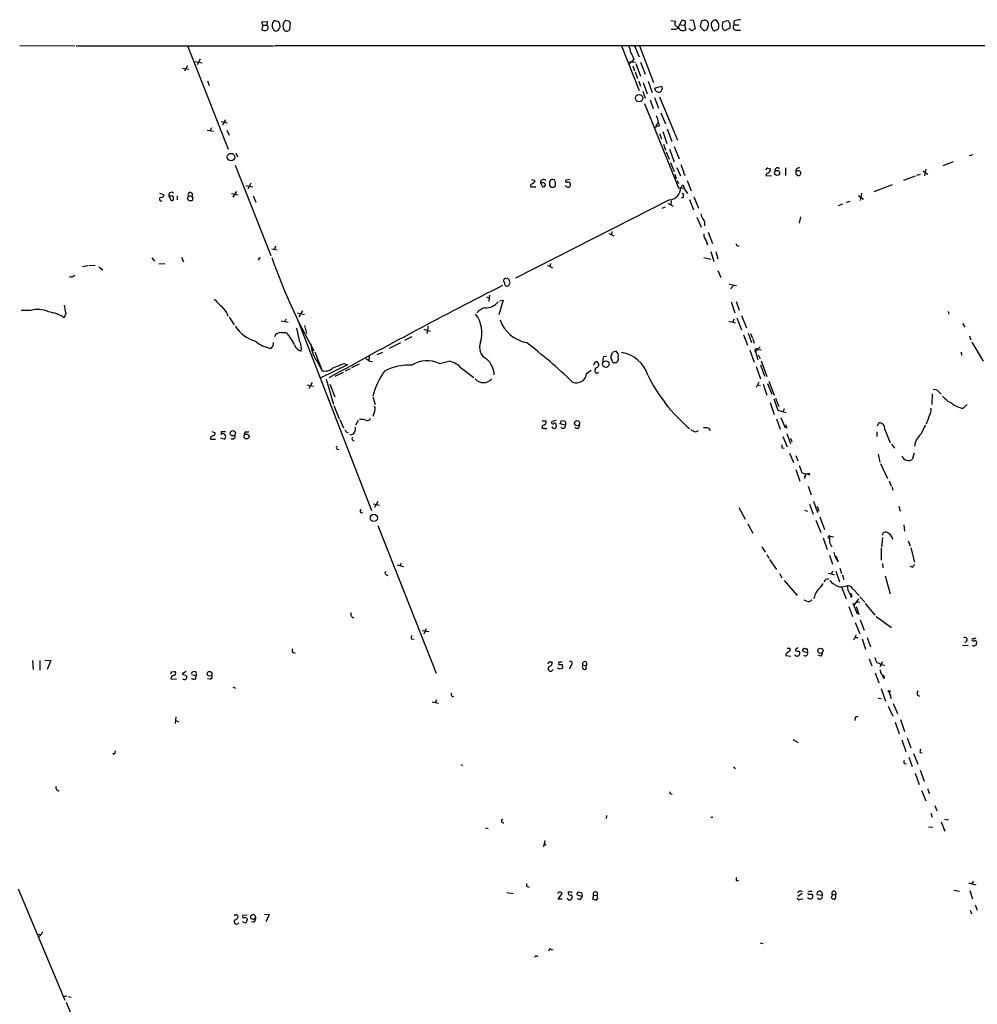
# Model space of a CAD drawing. Extents: x 7 to 1056, y 7 to 908.
# Drawn here: x 337 to 516, y 675 to 859 of the extents above; entities that cross this region are included whole.
import ezdxf

# ---------------------------------------------------------------- set-up
doc = ezdxf.new("R2010")
doc.units = 0
doc.header["$MEASUREMENT"] = 0
doc.layers.add('MAIN', color=5, linetype='CONTINUOUS')

msp = doc.modelspace()

# ---------------------------------------------------------------- linework, layer by layer
at = {"layer": 'MAIN'}
for p, q in [((382.3547, 858.9433), (383.3707, 859.028)), ((382.524, 858.3506), (382.3547, 858.9433)), ((382.524, 858.3506), (382.3547, 857.504)), ((382.524, 858.3506), (383.286, 858.3506)), ((383.3707, 859.028), (383.286, 858.3506)), ((387.35, 859.1126), (386.842, 859.1973)), ((387.604, 857.504), (387.6887, 858.774)), ((458.8087, 859.1973), (459.74, 859.1126)), ((459.5707, 858.4353), (460.1633, 857.8426)), ((460.248, 857.8426), (459.6553, 857.504)), ((460.1633, 857.8426), (460.8407, 859.1973)), ((460.5867, 858.4353), (461.3487, 858.3506)), ((461.3487, 858.3506), (461.6027, 857.504)), ((462.3647, 859.3666), (462.9573, 859.282)), ((462.9573, 859.282), (463.3807, 857.6733)), ((464.4813, 859.028), (464.312, 858.0966)), ((464.312, 858.0966), (464.9893, 857.3346)), ((465.582, 857.5886), (465.836, 858.3506)), ((466.344, 858.266), (466.598, 857.504)), ((467.7833, 858.6046), (467.36, 859.282)), ((468.5453, 858.9433), (469.4767, 859.1973)), ((469.8153, 857.758), (468.9687, 857.3346)), ((469.8153, 858.6893), (469.8153, 857.758)), ((470.5773, 859.1126), (470.5773, 858.4353)), ((470.5773, 858.4353), (471.5087, 858.4353)), ((459.6553, 857.504), (458.8933, 857.504)), ((462.3647, 857.6733), (462.1953, 857.6733)), ((467.106, 857.3346), (467.6987, 857.6733)), ((470.916, 857.4193), (471.8473, 857.4193)), ((337.1427, 854.5406), (347.3873, 854.456)), ((347.6413, 854.456), (384.556, 854.456)), ((368.554, 854.3713), (376.0893, 835.152)), ((663.7867, 854.456), (384.7253, 854.456)), ((449.58, 854.456), (452.882, 846.1586)), ((452.0353, 854.456), (452.882, 852.424)), ((452.9667, 854.456), (455.5913, 847.598)), ((368.4693, 850.7306), (367.8767, 849.7146)), ((369.9087, 851.5773), (371.1787, 851.3233)), ((370.84, 852.0006), (370.2473, 850.9)), ((450.7653, 851.5773), (452.2047, 851.408)), ((451.5273, 851.5773), (451.0193, 851.0693)), ((451.866, 852.0006), (451.5273, 851.5773)), ((451.6967, 850.7306), (452.0353, 849.7993)), ((452.2893, 851.154), (453.136, 848.7833)), ((453.136, 851.408), (453.9827, 849.2066)), ((367.538, 850.3073), (368.7233, 850.138)), ((452.12, 849.63), (452.5433, 848.36)), ((372.1947, 847.9366), (372.5333, 847.09)), ((452.7973, 847.852), (453.136, 846.9206)), ((453.644, 847.598), (454.406, 845.4813)), ((454.5753, 847.852), (455.3373, 845.7353)), ((455.7607, 846.582), (457.0307, 846.9206)), ((453.5593, 845.9893), (453.9827, 844.7193)), ((456.692, 844.9733), (460.0787, 836.8453)), ((453.898, 843.7033), (460.248, 827.9553)), ((454.914, 844.3806), (455.5067, 842.772)), ((455.7607, 844.804), (456.5227, 842.8566)), ((456.946, 841.9253), (457.7927, 839.8933)), ((374.7347, 840.3166), (375.92, 840.0626)), ((375.5813, 840.6553), (374.9887, 839.724)), ((456.184, 839.6393), (455.8453, 839.1313)), ((456.5227, 840.1473), (456.0147, 839.6393)), ((372.11, 838.708), (373.2953, 838.5386)), ((372.9567, 839.1313), (372.7027, 838.6233)), ((375.8353, 838.708), (376.2587, 837.7766)), ((456.692, 838.1153), (457.0307, 837.0993)), ((457.2847, 838.454), (458.0467, 836.2526)), ((458.1313, 838.962), (458.978, 836.5913)), ((457.454, 836.0833), (457.7927, 834.9826)), ((459.4013, 835.66), (460.3327, 833.374)), ((377.5287, 834.4746), (377.7827, 833.7126)), ((457.962, 834.644), (458.47, 833.2893)), ((458.5547, 835.152), (459.4013, 832.7813)), ((514.604, 833.9666), (515.2813, 834.136)), ((377.3593, 832.1886), (384.048, 815.2553)), ((458.724, 832.6966), (459.4013, 831.0033)), ((509.6933, 832.104), (511.6407, 832.866)), ((459.5707, 830.4953), (459.8247, 829.6486)), ((459.9093, 831.7653), (460.5867, 830.1566)), ((476.758, 830.6646), (476.5887, 830.2413)), ((476.5887, 830.2413), (477.6047, 830.1566)), ((476.9273, 831.596), (477.4353, 831.5113)), ((480.2293, 831.6806), (480.2293, 830.2413)), ((482.5153, 831.088), (482.1767, 831.088)), ((482.1767, 830.58), (482.5153, 830.2413)), ((502.3273, 829.3946), (504.5287, 830.1566)), ((504.7827, 830.326), (505.46, 830.4953)), ((505.8833, 831.088), (506.8147, 830.4953)), ((506.476, 831.4266), (506.222, 830.1566)), ((379.3913, 828.3786), (380.6613, 828.1246)), ((380.3227, 828.802), (379.73, 827.7013)), ((432.562, 828.4633), (432.562, 828.1246)), ((432.7313, 829.4793), (433.4087, 829.31)), ((434.4247, 828.8866), (434.848, 828.1246)), ((435.102, 828.8866), (434.4247, 828.8866)), ((436.88, 828.04), (437.2187, 828.3786)), ((439.2507, 828.2093), (439.0813, 828.294)), ((440.0127, 829.4793), (439.166, 829.3946)), ((459.994, 829.31), (460.248, 828.7173)), ((461.8567, 829.31), (462.6187, 827.3626)), ((496.824, 827.278), (500.2107, 828.548)), ((363.22, 826.9393), (364.0667, 826.6853)), ((376.682, 826.8546), (377.952, 826.6006)), ((377.6133, 827.278), (376.936, 826.1773)), ((432.562, 828.1246), (433.578, 828.1246)), ((460.6713, 827.9553), (461.264, 827.8706)), ((461.264, 828.1246), (461.264, 827.8706)), ((461.264, 827.8706), (461.9413, 826.8546)), ((493.8607, 826.516), (494.792, 825.8386)), ((494.4533, 826.9393), (494.1993, 825.5846)), ((364.998, 826.3466), (365.4213, 825.5846)), ((365.3367, 826.3466), (364.998, 826.3466)), ((366.522, 826.4313), (366.522, 825.6693)), ((380.746, 826.4313), (381.254, 825.246)), ((458.5547, 825.6693), (429.768, 811.022)), ((458.216, 825.0766), (459.232, 824.484)), ((458.8933, 825.5), (458.8087, 824.8226)), ((461.1793, 826.1773), (460.756, 826.008)), ((462.28, 825.754), (463.042, 823.8066)), ((463.1267, 826.262), (463.9733, 824.1453)), ((490.8973, 824.9073), (490.0507, 824.5686)), ((491.6593, 825.246), (492.3367, 825.4153)), ((457.2, 824.1453), (457.7927, 824.3993)), ((463.6347, 822.452), (464.4813, 820.5893)), ((483.0233, 822.5366), (482.7693, 821.3513)), ((447.2093, 819.404), (448.1407, 818.9806)), ((447.802, 819.7426), (447.7173, 819.15)), ((465.7513, 819.658), (466.598, 817.5413)), ((465.4127, 818.0493), (465.6667, 817.2873)), ((384.2173, 816.5253), (385.2333, 816.356)), ((384.8947, 817.0333), (384.7253, 816.4406)), ((466.2593, 816.0173), (466.852, 814.1546)), ((467.1907, 816.0173), (467.614, 814.6626)), ((471.3393, 817.118), (471.5933, 817.0333)), ((361.7807, 814.832), (362.2887, 814.2393)), ((364.236, 813.7313), (363.1353, 813.6466)), ((367.3687, 815.0013), (367.7073, 814.07)), ((381.8467, 814.832), (382.1007, 814.832)), ((436.2873, 813.816), (436.2027, 813.2233)), ((464.9893, 814.9166), (466.2593, 814.578)), ((348.8267, 813.2233), (349.8427, 813.3926)), ((350.012, 813.3926), (351.1973, 813.4773)), ((351.8747, 813.1386), (352.6367, 812.6306)), ((435.7793, 813.4773), (436.7107, 812.9693)), ((467.614, 812.4613), (468.122, 811.1913)), ((427.736, 810.26), (427.736, 810.006)), ((428.5827, 809.8366), (428.752, 810.26)), ((469.7307, 809.9213), (471.0853, 809.6673)), ((470.5773, 809.752), (469.9847, 809.0746)), ((424.3493, 807.5506), (424.8573, 807.2966)), ((424.942, 807.8893), (424.7727, 806.704)), ((427.482, 806.958), (426.6353, 804.164)), ((426.8047, 806.7886), (427.482, 806.958)), ((470.0693, 806.6193), (470.7467, 804.5873)), ((471.0007, 806.704), (471.5933, 805.0953)), ((339.1747, 805.0106), (337.3967, 805.0106)), ((345.694, 804.5026), (345.44, 803.656)), ((389.0433, 804.5873), (390.3133, 804.2486)), ((389.9747, 804.926), (389.2973, 803.8253)), ((510.6247, 804.8413), (510.794, 804.3333)), ((376.2587, 803.7406), (377.19, 802.3013)), ((385.9953, 803.0633), (387.2653, 802.8093)), ((386.842, 803.402), (386.588, 802.894)), ((389.128, 802.9786), (402.844, 767.588)), ((469.646, 802.9786), (470.916, 802.7246)), ((470.662, 803.402), (470.3233, 802.8093)), ((471.17, 803.656), (472.0167, 801.37)), ((472.0167, 804.0793), (472.948, 801.7933)), ((513.334, 802.5553), (513.7573, 801.878)), ((385.9953, 800.862), (386.9267, 800.862)), ((389.4667, 799.1686), (388.874, 801.7086)), ((390.3133, 802.2166), (390.7367, 800.6926)), ((412.6653, 801.5393), (413.8507, 801.116)), ((413.4273, 802.0473), (413.1733, 800.6926)), ((473.2867, 800.7773), (473.8793, 798.9993)), ((473.71, 800.6926), (474.0487, 799.846)), ((406.2307, 797.9833), (408.3473, 798.9993)), ((410.3793, 800.1), (409.0247, 799.4226)), ((472.3553, 800.4386), (473.1173, 798.4913)), ((474.1333, 799.6766), (474.3873, 798.9146)), ((514.604, 800.2693), (514.858, 799.5073)), ((517.2287, 795.528), (515.112, 799.084)), ((392.2607, 797.306), (393.6153, 793.75)), ((403.9447, 796.798), (404.9607, 797.2213)), ((473.5407, 797.56), (474.3873, 795.3586)), ((474.6413, 797.306), (475.488, 798.2373)), ((474.6413, 797.306), (475.0647, 795.8666)), ((475.0647, 797.7293), (475.742, 797.6446)), ((512.9953, 797.306), (513.1647, 796.6286)), ((392.7687, 795.3586), (393.6153, 793.75)), ((402.4207, 796.3746), (402.336, 795.6973)), ((402.5053, 795.528), (403.0133, 795.4433)), ((415.544, 795.1046), (417.322, 795.528)), ((444.754, 795.4433), (444.9233, 795.4433)), ((446.278, 796.3746), (446.786, 796.4593)), ((448.564, 795.1893), (448.1407, 795.1893)), ((475.1493, 796.7133), (475.488, 795.9513)), ((475.6573, 795.6126), (476.758, 792.6493)), ((398.3567, 794.8506), (393.3613, 792.3953)), ((396.0707, 792.734), (397.5947, 793.496)), ((397.6793, 795.1046), (398.3567, 794.8506)), ((398.018, 793.75), (398.9493, 794.1733)), ((399.2033, 794.3426), (400.6427, 795.02)), ((419.4387, 794.4273), (421.9787, 792.48)), ((443.0607, 793.242), (443.9073, 793.8346)), ((444.9233, 793.242), (445.262, 793.496)), ((474.726, 794.512), (475.5727, 792.226)), ((475.5727, 794.8506), (476.3347, 792.734)), ((391.7527, 791.5486), (391.16, 790.448)), ((394.3773, 792.1413), (395.732, 787.4846)), ((475.234, 791.6333), (474.726, 790.6173)), ((477.0967, 791.8026), (478.1127, 789.178)), ((390.8213, 791.1253), (392.0067, 790.8713)), ((395.0547, 791.21), (395.986, 788.8393)), ((474.98, 791.1253), (475.5727, 790.956)), ((476.0807, 791.21), (476.758, 789.178)), ((476.8427, 791.3793), (477.6893, 789.3473)), ((508.8467, 789.8553), (509.3547, 789.3473)), ((403.098, 788.8393), (403.5213, 787.4)), ((477.3507, 787.8233), (478.1127, 785.5373)), ((478.028, 788.5006), (478.79, 786.384)), ((478.3667, 788.5853), (478.9593, 787.0613)), ((507.6613, 789.432), (507.5767, 787.4)), ((395.8167, 787.2306), (396.8327, 784.7753)), ((478.79, 786.384), (480.314, 785.9606)), ((479.9753, 786.638), (479.7213, 786.0453)), ((513.4187, 786.7226), (514.1807, 787.4)), ((396.9173, 784.606), (397.5947, 783.082)), ((400.3887, 784.4366), (399.8807, 783.59)), ((403.352, 785.876), (403.098, 785.1986)), ((434.7633, 784.352), (435.5253, 784.352)), ((437.388, 784.4366), (436.626, 784.2673)), ((438.3193, 784.352), (438.912, 784.4366)), ((478.536, 784.7753), (479.2133, 782.828)), ((479.3827, 785.0293), (480.1447, 783.082)), ((373.0413, 782.4046), (373.634, 782.1506)), ((374.8193, 782.4046), (375.5813, 782.4046)), ((379.3913, 782.32), (379.8993, 782.32)), ((434.848, 783.5053), (434.6787, 783.082)), ((437.388, 783.5053), (437.388, 783.1666)), ((439.0813, 783.59), (438.15, 783.844)), ((463.4653, 782.32), (463.9733, 782.574)), ((465.836, 782.9973), (466.1747, 782.574)), ((480.2293, 783.6746), (480.4833, 782.9973)), ((497.332, 782.32), (497.332, 781.4733)), ((497.4167, 783.4206), (497.6707, 784.0133)), ((498.7713, 782.7433), (499.7873, 780.288)), ((372.7873, 781.304), (372.7873, 780.9653)), ((372.7873, 780.9653), (373.7187, 780.9653)), ((374.65, 781.2193), (375.412, 780.9653)), ((398.1873, 782.2353), (398.526, 782.1506)), ((399.4573, 781.8966), (398.78, 781.7273)), ((479.7213, 781.4733), (480.568, 779.526)), ((480.4833, 781.9813), (481.1607, 780.1186)), ((481.1607, 781.1346), (481.4147, 780.4573)), ((396.4093, 779.1026), (396.8327, 779.018)), ((479.552, 779.3566), (479.9753, 779.272)), ((500.0413, 780.034), (500.634, 779.272)), ((480.9913, 778.3406), (481.7533, 776.5626)), ((482.1767, 777.9173), (482.5153, 776.9013)), ((497.586, 778.1713), (497.84, 776.6473)), ((504.2747, 778.3406), (503.936, 777.1553)), ((482.1767, 775.2926), (482.9387, 773.0913)), ((498.0093, 776.3933), (499.2793, 773.5993)), ((483.2773, 774.7), (483.87, 774.446)), ((483.7853, 774.0226), (483.7853, 773.5993)), ((483.87, 774.446), (484.8013, 774.6153)), ((484.2933, 774.446), (484.8013, 774.2766)), ((499.618, 773.176), (499.9567, 772.2446)), ((484.4627, 772.16), (485.0553, 770.5513)), ((500.126, 772.0753), (500.2953, 771.398)), ((403.1827, 768.858), (404.368, 768.604)), ((404.0293, 769.2813), (403.4367, 768.1806)), ((471.5087, 768.1806), (472.694, 765.9793)), ((483.7853, 767.6726), (484.378, 767.5033)), ((484.7167, 768.7733), (485.394, 766.9106)), ((485.4787, 769.366), (486.2407, 767.2493)), ((486.156, 768.4346), (486.4947, 767.5033)), ((501.396, 768.4346), (501.65, 767.5033)), ((400.8967, 767.2493), (401.2353, 767.1646)), ((485.902, 765.81), (486.8333, 763.524)), ((486.664, 766.4026), (487.5107, 764.032)), ((404.0293, 764.794), (414.9513, 737.1926)), ((473.202, 765.1326), (474.1333, 763.3546)), ((502.3273, 764.9633), (502.4967, 763.778)), ((487.2567, 762.508), (488.0187, 760.3066)), ((488.5267, 762.8466), (489.2887, 762.6773)), ((498.348, 762.5926), (498.1787, 760.73)), ((498.4327, 763.016), (498.5173, 763.524)), ((475.8267, 760.8146), (476.4193, 759.7986)), ((498.094, 760.5606), (498.094, 758.3593)), ((503.174, 761.9153), (503.5127, 760.984)), ((503.682, 760.6453), (504.3593, 757.936)), ((476.758, 759.3753), (477.0967, 758.698)), ((477.266, 758.444), (478.536, 756.5813)), ((488.442, 759.2906), (489.0347, 757.5973)), ((490.0507, 758.0206), (489.7967, 759.0366)), ((407.67, 757.428), (408.8553, 757.174)), ((408.432, 757.7666), (408.178, 757.2586)), ((490.3893, 756.8353), (490.728, 755.8193)), ((498.348, 757.682), (498.4327, 756.92)), ((503.936, 757.0046), (503.5127, 757.174)), ((405.5533, 755.65), (405.892, 755.4806)), ((479.1287, 755.8193), (479.552, 755.0573)), ((488.188, 755.904), (489.3733, 755.65)), ((489.0347, 756.2426), (488.7807, 755.7346)), ((489.6273, 756.2426), (490.3047, 754.2953)), ((490.8973, 755.5653), (491.1513, 754.7186)), ((498.856, 755.396), (499.7873, 752.0093)), ((479.9753, 754.5493), (482.4307, 751.7553)), ((490.728, 753.364), (491.744, 753.5333)), ((490.728, 753.364), (491.5747, 751.078)), ((492.8447, 752.9406), (494.03, 751.7553)), ((485.648, 751.5013), (485.4787, 751.078)), ((492.252, 752.094), (492.506, 751.332)), ((493.8607, 751.078), (493.0987, 749.9773)), ((494.1147, 751.5013), (495.046, 750.4853)), ((484.2087, 750.6546), (483.7007, 750.824)), ((492.0827, 749.6386), (492.76, 747.776)), ((492.8447, 750.316), (493.6067, 748.284)), ((493.4373, 749.6386), (493.9453, 748.1993)), ((493.522, 750.57), (494.1147, 750.4853)), ((495.1307, 750.2313), (496.9087, 748.03)), ((497.1627, 747.776), (500.0413, 745.744)), ((413.0887, 745.49), (412.6653, 744.474)), ((493.268, 746.6753), (494.1147, 744.5586)), ((494.1993, 747.1833), (494.9613, 745.236)), ((410.2947, 743.6273), (410.8027, 743.5426)), ((412.3267, 745.1513), (413.5967, 744.982)), ((493.4373, 744.3893), (492.9293, 743.3733)), ((493.1833, 743.8813), (493.776, 743.8813)), ((494.538, 743.6273), (495.2153, 741.68)), ((495.4693, 743.8813), (496.1467, 742.1033)), ((481.076, 741.8493), (481.076, 741.3413)), ((513.334, 742.442), (514.35, 742.3573)), ((388.2813, 741.0873), (388.62, 740.918)), ((480.314, 740.7486), (480.314, 740.4946)), ((480.314, 740.4946), (481.2453, 740.41)), ((484.378, 741.0026), (483.4467, 741.2566)), ((483.9547, 741.7646), (484.2933, 741.7646)), ((484.2933, 741.7646), (484.378, 741.0026)), ((486.8333, 740.41), (486.3253, 740.5793)), ((339.5133, 739.5633), (339.598, 737.87)), ((340.868, 739.5633), (340.868, 737.7853)), ((341.7993, 739.648), (342.9, 739.5633)), ((342.9, 739.5633), (342.2227, 737.87)), ((436.0333, 739.3093), (436.626, 739.3093)), ((438.0653, 737.9546), (437.642, 738.124)), ((437.896, 739.3093), (437.8113, 738.8013)), ((438.4887, 738.8013), (438.5733, 738.124)), ((440.0973, 738.632), (439.8433, 737.9546)), ((442.3833, 738.7166), (442.976, 738.632)), ((442.976, 737.9546), (442.976, 738.632)), ((495.8927, 739.902), (496.4007, 738.5473)), ((498.348, 739.3093), (497.84, 738.378)), ((365.506, 737.4466), (366.014, 737.5313)), ((368.2153, 737.5313), (367.4533, 737.108)), ((367.4533, 737.108), (368.3, 736.6846)), ((369.2313, 736.9386), (370.078, 736.6846)), ((369.9933, 737.4466), (370.078, 736.6846)), ((369.9933, 736.1766), (370.078, 736.6846)), ((496.9933, 737.2773), (497.6707, 735.4146)), ((497.84, 737.87), (498.094, 737.108)), ((365.3367, 736.1766), (366.4373, 736.092)), ((372.7027, 736.092), (372.1947, 736.1766)), ((376.936, 734.6526), (377.444, 734.3986)), ((498.094, 734.314), (498.9407, 731.9433)), ((499.618, 733.6366), (499.9567, 732.4513)), ((499.618, 733.6366), (499.872, 733.044)), ((504.8673, 733.1286), (505.2907, 732.8746)), ((414.1893, 731.8586), (415.3747, 731.6046)), ((415.036, 732.1973), (414.782, 731.6893)), ((497.586, 732.536), (498.094, 732.4513)), ((499.4487, 731.012), (500.2953, 729.1493)), ((500.38, 731.52), (501.142, 729.6573)), ((366.268, 729.0646), (366.1833, 727.7946)), ((366.268, 728.3873), (366.8607, 728.1333)), ((493.268, 728.8953), (493.1833, 728.3873)), ((500.7187, 728.0486), (501.4807, 725.8473)), ((501.7347, 728.5566), (502.4967, 726.2706)), ((481.584, 724.8313), (482.6, 724.2386)), ((501.9887, 724.7466), (502.7507, 722.5453)), ((503.0047, 725.0853), (503.682, 723.2226)), ((354.9227, 722.376), (355.0073, 722.7146)), ((504.19, 722.2066), (504.952, 720.1746)), ((505.3753, 722.376), (505.7987, 722.2913)), ((419.5233, 720.09), (419.9467, 720.0053)), ((502.4967, 720.344), (502.8353, 720.2593)), ((503.2587, 721.5293), (503.936, 719.7513)), ((470.4927, 719.6666), (470.8313, 719.328)), ((504.444, 718.4813), (505.206, 716.3646)), ((505.3753, 719.074), (506.1373, 717.042)), ((458.8087, 714.6713), (459.0627, 714.5866)), ((505.6293, 715.264), (506.476, 713.3166)), ((506.984, 714.9253), (507.238, 714.756)), ((508.1693, 712.47), (508.508, 711.454)), ((446.786, 710.6073), (446.7013, 710.0146)), ((507.4073, 711.0306), (507.6613, 710.2686)), ((466.2593, 710.2686), (466.6827, 710.2686)), ((509.3547, 709.422), (510.032, 707.644)), ((510.4553, 709.7606), (510.7093, 709.93)), ((424.18, 708.3213), (424.688, 708.152)), ((506.984, 708.4906), (507.746, 708.406)), ((435.2713, 705.9506), (435.0173, 704.7653)), ((435.102, 705.358), (435.5253, 705.104)), ((471.0007, 698.4153), (471.424, 698.4153)), ((514.4347, 697.992), (515.7893, 697.6533)), ((515.366, 698.3306), (515.0273, 697.8226)), ((336.804, 696.8913), (345.5247, 676.0633)), ((428.1593, 696.214), (429.3447, 696.0446)), ((431.9693, 697.3146), (432.308, 697.23)), ((437.7267, 694.944), (438.4887, 696.0446)), ((483.362, 696.0446), (482.5153, 695.452)), ((484.5473, 696.468), (485.2247, 696.468)), ((485.2247, 695.8753), (485.3093, 695.7906)), ((487.0873, 695.6213), (486.156, 695.7906)), ((487.0027, 696.214), (487.0873, 695.6213)), ((489.6273, 695.7906), (489.2887, 695.7906)), ((511.7253, 696.6373), (512.7413, 696.468)), ((514.6887, 696.5526), (515.1967, 695.0286)), ((438.4887, 694.944), (437.7267, 694.944)), ((439.5893, 694.8593), (439.5047, 695.1133)), ((442.214, 695.452), (441.2827, 695.706)), ((441.7907, 694.8593), (441.3673, 695.0286)), ((444.3307, 695.706), (444.1613, 695.0286)), ((444.3307, 695.706), (445.008, 695.6213)), ((444.9233, 694.7746), (445.1773, 695.1133)), ((445.1773, 695.1133), (445.008, 695.6213)), ((483.0233, 694.944), (483.4467, 695.0286)), ((488.95, 695.6213), (488.7807, 695.2826)), ((515.7047, 693.928), (516.0433, 692.912)), ((382.8627, 692.15), (383.7093, 692.0653)), ((514.7733, 692.912), (515.0273, 692.2346)), ((377.8673, 691.8113), (377.952, 691.7266)), ((379.6453, 691.9806), (378.7987, 691.896)), ((380.6613, 691.2186), (380.3227, 691.3033)), ((380.8307, 690.626), (380.4073, 690.7106)), ((381.1693, 691.3033), (380.9153, 691.3033)), ((381.1693, 691.642), (381.1693, 691.3033)), ((383.7093, 692.0653), (383.1167, 690.7106)), ((340.5293, 688.4246), (341.122, 688.34)), ((341.376, 688.848), (341.122, 688.34)), ((341.122, 688.34), (340.6987, 687.9166)), ((475.488, 686.816), (476.0807, 686.6466)), ((436.4567, 685.546), (436.7953, 685.4613)), ((345.2707, 676.8253), (345.8633, 676.8253)), ((345.7787, 675.7246), (350.0967, 665.226)), ((346.202, 676.7406), (346.71, 676.656))]:
    msp.add_line(p, q, dxfattribs=at)
for centre, radius in [((452.9042, 844.7067), 0.6888), ((376.5967, 833.6836), 0.698), ((478.6683, 830.7146), 0.4768), ((446.6775, 794.9923), 0.6147), ((441.2857, 783.9327), 0.478), ((376.9401, 782.0419), 0.4972), ((379.5124, 781.4474), 0.4626), ((403.2885, 766.2372), 0.6664), ((486.7727, 741.3955), 0.4872), ((372.5882, 737.0985), 0.4408), ((499.6179, 733.806), 0.1693)]:
    msp.add_circle(centre, radius, dxfattribs=at)
for centre, radius, start, end in [((383.0179, 857.885), 0.5374, 299.928712, 60.065968), ((385.1877, 858.3734), 0.9063, 114.628114, 192.237377), ((384.8737, 858.0755), 0.5814, 169.515342, 236.875738), ((427.4692, 1028.4198), 174.5167, 255.85114, 256.080347), ((384.1628, 858.145), 1.5919, 7.421011, 33.690068), ((385.1488, 858.1389), 0.6292, 312.268789, 19.661787), ((387.8446, 858.2238), 1.5394, 168.906134, 215.284132), ((387.1441, 858.4415), 0.8139, 111.787031, 174.465227), ((302.8819, 774.2808), 119.7134, 44.893869, 45.123086), ((460.1632, 858.647), 0.6292, 132.268789, 199.661787), ((461.0705, 858.254), 0.9196, 206.57341, 305.359512), ((461.0524, 858.6048), 0.6292, 42.268789, 109.661787), ((460.9253, 858.8163), 0.6294, 312.276138, 19.655661), ((465.3282, 857.7574), 1.527, 93.187323, 123.684864), ((465.074, 858.52), 0.7806, 347.466416, 77.473581), ((467.1766, 858.4494), 0.8526, 77.577617, 192.422383), ((465.4121, 858.3505), 2.3848, 343.502805, 6.116527), ((469.6644, 858.3037), 1.289, 150.250708, 200.960281), ((469.0535, 857.9273), 0.5987, 188.131456, 261.857718), ((596.6459, 943.5931), 152.6259, 213.570228, 213.799412), ((471.0584, 858.0312), 0.6283, 139.971417, 256.899431), ((472.0303, 855.1496), 4.221, 92.484836, 110.135029), ((382.8901, 858.2282), 0.9006, 233.524537, 296.078517), ((384.8523, 857.5463), 0.2993, 171.875312, 278.143638), ((384.9614, 857.8968), 0.6502, 264.112295, 339.895686), ((386.983, 858.0968), 0.8585, 242.605152, 316.330903), ((462.805, 857.7834), 0.4539, 194.039305, 278.578205), ((547.8093, 730.4925), 152.6537, 123.578078, 123.807241), ((464.93, 858.2915), 0.9587, 273.546139, 312.848561), ((466.9367, 857.6733), 0.3787, 206.558284, 296.558284), ((447.2058, 852.5076), 4.2073, 9.279185, 27.587668), ((747.9618, 979.5931), 322.4168, 203.082814, 203.311997), ((584.1227, 888.9941), 133.8752, 198.317001, 198.54617), ((456.5213, 846.5849), 0.7605, 180.218455, 296.554944), ((456.099, 846.7798), 1.1606, 311.055895, 341.555685), ((452.3762, 839.4705), 4.2014, 9.270185, 27.604959), ((456.4239, 839.7381), 0.2594, 202.383739, 67.616261), ((778.4078, 958.6312), 341.9398, 201.686796, 201.915992), ((461.6661, 830.8234), 0.519, 159.717891, 253.41919), ((476.885, 831.2997), 0.2993, 81.875312, 188.143638), ((476.6452, 831.4491), 0.7925, 278.182242, 4.501282), ((478.7201, 831.2205), 0.4577, 26.766619, 196.827541), ((482.6932, 831.1388), 0.519, 61.765797, 185.61722), ((609.1766, 830.834), 127.0002, 179.885409, 180.114592), ((482.6605, 830.6646), 0.4475, 251.067051, 108.928796), ((517.4832, 701.6443), 152.6259, 123.578058, 123.807262), ((432.9599, 829.2423), 0.4539, 284.039305, 8.578205), ((435.0174, 828.895), 0.5928, 44.432734, 180.811966), ((434.975, 828.5056), 0.3891, 251.555738, 71.560396), ((437.3455, 828.7596), 1.2341, 149.033059, 210.966941), ((436.6525, 828.7704), 0.7232, 48.256585, 120.330575), ((434.8446, 828.6323), 2.3876, 353.900432, 16.489619), ((439.3635, 829.2252), 0.2602, 139.379598, 282.545532), ((439.601, 828.5451), 0.4853, 223.789294, 31.964083), ((439.5894, 828.4423), 0.5555, 40.356285, 107.756461), ((461.0523, 828.1669), 0.2158, 348.700477, 168.66924), ((363.5738, 826.637), 0.4953, 248.132005, 5.59663), ((365.4686, 826.5755), 0.5233, 44.04761, 205.938304), ((368.9773, 826.6853), 0.4234, 306.867191, 233.132809), ((436.7105, 828.9712), 0.9465, 243.440363, 280.316217), ((458.3518, 827.98), 2.3196, 275.018208, 359.389889), ((460.4597, 828.2799), 0.3875, 236.88812, 349.502061), ((460.0364, 826.3891), 1.1623, 349.501163, 33.109008), ((363.5868, 825.8527), 0.38, 121.318052, 291.818213), ((365.5484, 826.1138), 0.3146, 340.349851, 132.282263), ((365.5201, 825.9092), 0.3393, 253.071082, 16.928918), ((368.8503, 825.9826), 0.3855, 70.766064, 188.846709), ((368.9098, 826.0336), 0.4541, 194.057665, 278.549485), ((369.0496, 825.8946), 0.4578, 342.115156, 99.087805), ((369.1043, 826.0502), 0.4826, 254.742799, 322.137512), ((466.7023, 823.5307), 2.3563, 191.905565, 216.980293), ((463.6431, 821.1193), 1.5405, 349.679186, 40.184159), ((466.4287, 819.0936), 1.457, 171.088501, 225.786958), ((471.2969, 817.4142), 0.2992, 171.85365, 278.14635), ((381.3807, 814.705), 0.483, 322.140624, 15.244715), ((487.1444, 850.8857), 109.031, 199.262575, 209.331661), ((346.7311, 812.0803), 0.8046, 243.438133, 324.636976), ((427.9054, 810.5987), 0.3786, 63.434949, 243.428183), ((428.1782, 810.0154), 0.4423, 181.217773, 336.153268), ((428.244, 810.5984), 0.3788, 26.598874, 116.54476), ((301.6749, 768.1915), 133.8594, 18.316973, 18.54617), ((882.5077, -84.0172), 1002.9329, 116.9918559, 119.0908882), ((818.8783, 1250.7628), 628.6539, 224.8854085, 225.1145787), ((424.1487, 808.6812), 3.1656, 267.501485, 319.35689), ((340.4852, 800.4575), 4.738, 65.144706, 106.057188), ((341.3291, 797.1272), 7.7152, 57.803172, 81.445807), ((726.5667, 868.7645), 386.2559, 189.347723, 189.576906), ((372.525, 802.7821), 3.7385, 17.559643, 43.368808), ((425.1531, 802.175), 3.5334, 108.863639, 136.943875), ((417.6021, 800.7894), 5.8985, 343.194505, 36.928179), ((433.175, 805.5593), 6.7025, 200.312419, 258.161972), ((383.2165, 806.0397), 7.0884, 214.279227, 253.213425), ((385.8048, 799.7401), 1.1379, 80.363024, 161.561867), ((381.8692, 795.8393), 7.1278, 22.578375, 44.802198), ((385.6067, 804.8465), 7.1396, 231.573055, 256.692299), ((383.5172, 798.8487), 1.0496, 295.151442, 8.248983), ((386.6288, 797.856), 3.1267, 351.439968, 24.821726), ((425.4857, 798.1102), 2.4398, 156.475778, 242.238616), ((371.7452, 719.8447), 99.3581, 46.263261, 52.812315), ((390.2364, 799.2161), 1.897, 199.720668, 254.225123), ((398.0594, 799.2741), 6.582, 184.608144, 216.504114), ((446.9297, 797.196), 0.9588, 317.155503, 356.448267), ((448.7693, 795.8131), 1.5908, 97.414948, 123.698059), ((447.8794, 796.4956), 1.1268, 349.486857, 52.58704), ((448.7573, 791.2174), 5.9761, 16.385915, 82.087245), ((474.8176, 797.5531), 0.3035, 35.49159, 234.493041), ((529.1545, 965.0908), 211.6402, 233.014146, 233.243351), ((413.2764, 790.134), 5.4634, 65.477411, 122.024059), ((416.507, 791.3751), 4.2321, 46.15363, 78.896899), ((421.8365, 792.8995), 3.9532, 1.282787, 50.532542), ((360.0044, 837.5939), 94.6529, 333.327125, 333.556335), ((444.7604, 794.8772), 0.5891, 294.851214, 73.946386), ((447.4631, 795.655), 1.3865, 148.733619, 192.344134), ((448.3525, 796.2477), 0.7785, 157.625871, 224.994796), ((448.2506, 795.6295), 0.4537, 171.405541, 255.982133), ((447.8791, 796.0844), 1.1271, 307.421985, 10.51036), ((394.1657, 795.8664), 2.1868, 255.422335, 312.650152), ((185.0207, 1302.6634), 550.3087, 292.503673, 292.732864), ((416.4405, 785.55), 13.7835, 143.930238, 165.467825), ((409.774, 785.2865), 9.4988, 86.34642, 118.104456), ((444.5846, 794.893), 0.2116, 89.972923, 216.875312), ((445.1708, 793.7765), 0.589, 106.044267, 245.153524), ((423.799, 793.589), 2.0763, 221.02991, 318.97009), ((441.166, 793.3878), 1.9003, 247.409126, 355.599676), ((483.1465, 807.2131), 32.0301, 206.536092, 229.347774), ((508.0845, 789.2622), 0.9657, 37.887992, 105.236386), ((513.504, 792.1422), 4.9993, 218.81517, 243.866515), ((401.9029, 786.6105), 1.6246, 333.121085, 19.245773), ((505.0872, 786.6042), 2.4077, 329.106848, 2.818674), ((513.9298, 790.7551), 4.0647, 229.722834, 262.776551), ((401.0629, 782.9113), 1.7461, 60.876233, 103.925616), ((402.072, 785.0473), 0.6311, 255.380272, 342.736416), ((434.7352, 784.2898), 0.7925, 278.182242, 4.501282), ((436.7531, 784.0557), 0.2468, 120.991622, 329.008378), ((311.2422, 826.4205), 133.8594, 341.45383, 341.683027), ((566.0389, 847.6825), 141.9905, 206.450442, 206.679625), ((500.8341, 786.948), 6.5137, 331.540894, 345.96205), ((373.8885, 782.2351), 0.9461, 333.434949, 10.320555), ((379.4619, 781.939), 0.3875, 100.497939, 213.11188), ((525.0179, 867.1392), 152.6259, 213.57026, 213.799443), ((398.4413, 782.9409), 1.457, 314.213043, 8.911499), ((435.1019, 783.9272), 0.9452, 243.402419, 280.324365), ((435.4346, 783.0639), 0.1764, 202.187518, 5.891653), ((436.8378, 783.2938), 0.2995, 188.157154, 278.100341), ((437.0493, 783.3361), 0.3787, 243.44848, 333.414653), ((437.0635, 783.6041), 0.3392, 343.066164, 106.933836), ((438.6157, 783.4629), 0.4826, 217.87186, 15.268654), ((438.9544, 783.8016), 0.2468, 300.951809, 30.97172), ((441.2403, 783.4629), 0.4827, 217.87186, 15.265529), ((463.9514, 784.6256), 2.3563, 233.019707, 258.094435), ((465.1163, 780.2462), 2.8437, 75.33971, 94.267354), ((497.7415, 782.9627), 1.053, 347.972894, 93.855337), ((929.3176, 571.0935), 473.309, 153.323064, 153.552247), ((457.6912, 654.4734), 152.6259, 123.57026, 123.799443), ((373.1853, 782.0829), 0.4538, 284.027058, 8.580088), ((375.0945, 781.4099), 0.5396, 25.548719, 131.822252), ((374.8193, 781.4733), 0.7806, 319.400298, 12.526419), ((376.936, 781.4225), 0.4445, 220.365028, 17.750074), ((399.5424, 781.0563), 0.3551, 135.764507, 283.731045), ((507.9358, 779.2064), 3.5992, 131.631292, 173.552047), ((396.5152, 779.3566), 0.2752, 112.632677, 247.367323), ((606.5519, 779.6106), 127.0002, 179.885409, 180.114592), ((503.2578, 778.3434), 1.368, 201.92429, 299.718907), ((479.1251, 774.0216), 4.2073, 9.279185, 27.587668), ((483.8276, 774.2343), 0.2159, 258.700477, 78.674454), ((400.9813, 767.5033), 0.2677, 108.421413, 251.578587), ((488.3997, 762.6519), 0.2325, 56.88417, 259.492369), ((490.5834, 762.2149), 2.1515, 162.926052, 220.606205), ((498.8559, 762.4795), 1.098, 46.047932, 107.961359), ((498.5262, 761.8395), 1.7995, 10.560003, 52.648053), ((493.429, 760.5207), 4.2028, 189.893312, 216.503173), ((503.2594, 757.9353), 1.1507, 306.016391, 342.917772), ((405.6381, 755.904), 0.2678, 108.462013, 251.537987), ((488.2182, 753.9507), 0.8639, 80.733944, 156.491385), ((488.1878, 751.0782), 2.5748, 136.332878, 170.542068), ((483.4858, 756.2034), 4.3895, 310.306952, 329.212418), ((489.6838, 755.1278), 1.2937, 206.563071, 256.111999), ((490.5213, 754.8732), 1.5233, 221.092511, 277.798708), ((491.8004, 752.3197), 1.2149, 30.734063, 92.66081), ((497.7202, 754.509), 6.0553, 189.272545, 203.504602), ((492.1249, 751.5436), 0.552, 355.605275, 85.594926), ((484.505, 751.4025), 0.8045, 248.38772, 322.124392), ((399.5653, 748.1963), 0.5902, 154.186055, 267.737328), ((411.5221, 743.7545), 1.234, 157.837317, 185.916652), ((513.7573, 743.4532), 0.4271, 258.574297, 126.488933), ((515.4084, 743.4156), 0.3225, 113.210254, 203.193924), ((515.4508, 744.6432), 0.9465, 259.683783, 296.559637), ((480.822, 868.8492), 127.0002, 269.885409, 270.114592), ((482.4731, 741.4851), 0.3857, 70.789879, 188.815064), ((483.7853, 741.426), 0.3786, 63.421413, 206.578587), ((515.366, 743.6276), 0.4236, 233.157154, 306.842846), ((515.4562, 742.8092), 0.5033, 226.851763, 356.742501), ((515.6442, 742.9378), 0.3516, 333.442237, 93.946307), ((388.4224, 741.4824), 0.4195, 137.724474, 250.347095), ((481.8794, 739.5222), 1.9886, 113.828505, 141.923362), ((482.3884, 740.9392), 0.5408, 210.58047, 329.41414), ((482.5152, 742.2716), 0.9456, 243.413271, 280.325982), ((482.4306, 740.918), 0.4937, 329.040224, 59.024302), ((483.9547, 740.8672), 0.4444, 220.365028, 17.737796), ((486.4947, 741.0027), 0.6826, 299.738635, 7.11981), ((499.2155, 740.6425), 2.3575, 191.90906, 216.972457), ((436.3297, 738.0393), 0.4733, 116.570465, 349.689739), ((351.3037, 781.45), 94.6306, 333.327046, 333.55631), ((435.8998, 739.1693), 0.7396, 287.158545, 10.911862), ((438.15, 908.1512), 169.3502, 269.885409, 270.114592), ((438.0655, 740.2396), 0.9456, 259.674018, 296.58673), ((480.6693, 611.0394), 133.8752, 108.327138, 108.556321), ((439.9703, 739.013), 0.4016, 288.434949, 108.434949), ((442.7341, 738.3779), 0.4876, 136.005377, 299.746339), ((442.7191, 738.9509), 0.4095, 308.854282, 214.904898), ((499.2976, 742.5007), 3.8205, 239.037015, 262.081985), ((280.7614, 779.6073), 94.6529, 333.320357, 333.549513), ((366.0563, 736.1344), 0.7208, 93.364127, 176.643808), ((365.9152, 737.1927), 0.3527, 286.262154, 73.733298), ((367.9112, 736.4424), 0.4581, 215.459179, 31.920528), ((369.7392, 736.8542), 0.6446, 66.783902, 156.811914), ((369.6667, 736.7087), 0.6243, 225.77878, 301.541369), ((372.6321, 736.5389), 0.4524, 278.977235, 44.149179), ((496.2176, 735.2597), 2.6338, 20.372473, 44.567756), ((498.2633, 736.3883), 0.4733, 333.434949, 79.691906), ((418.1076, 733.218), 0.3731, 138.074424, 292.990859), ((506.8134, 733.298), 1.9535, 162.340474, 184.974823), ((493.522, 728.7894), 0.2752, 22.632677, 157.367323), ((354.711, 722.3337), 0.2159, 191.325546, 11.299523), ((506.6038, 722.5028), 1.235, 157.841929, 185.892934), ((502.6024, 720.598), 0.2751, 112.594233, 247.405767), ((344.5147, 715.8143), 0.635, 160.526433, 269.458639), ((458.8086, 714.883), 0.2116, 143.124688, 270.027065), ((676.2419, 757.5933), 174.5531, 193.919662, 194.148821), ((427.5074, 709.6167), 0.3689, 121.858847, 279.250391), ((552.5513, 836.8452), 133.8752, 251.443679, 251.672862), ((432.0752, 697.5686), 0.2752, 112.632677, 247.367323), ((472.2281, 698.5425), 1.234, 157.837317, 185.916652), ((438.0846, 695.8099), 0.4673, 30.147884, 161.266537), ((439.8009, 696.1152), 0.2231, 55.277239, 198.451194), ((439.9703, 696.1152), 0.3875, 190.497939, 303.11188), ((440.0549, 696.7643), 0.4827, 254.757375, 307.88123), ((439.7588, 695.325), 0.6292, 340.338213, 47.731211), ((441.6425, 695.8542), 0.3891, 67.613458, 202.386542), ((441.7386, 695.6865), 0.5301, 333.744313, 84.359318), ((444.6996, 695.9055), 0.4194, 317.338488, 208.404388), ((482.981, 696.0023), 0.4827, 37.87186, 164.745922), ((484.8436, 695.5366), 0.5305, 208.613908, 28.608736), ((484.5897, 696.0023), 0.1796, 135, 315), ((484.9707, 822.8752), 127.0002, 269.885409, 270.114592), ((486.5909, 695.9792), 0.474, 29.690911, 203.444589), ((489.2887, 696.0446), 0.4234, 323.124688, 216.867191), ((489.1617, 695.6213), 0.2116, 53.124688, 180), ((488.6963, 695.5366), 0.9651, 322.117206, 15.260326), ((439.801, 695.4942), 0.6693, 251.559637, 325.310261), ((441.1128, 695.791), 1.1522, 306.039438, 342.889228), ((508.0472, 885.4164), 200.8206, 251.450478, 251.679643), ((482.8116, 695.2685), 0.3874, 190.48609, 303.119959), ((486.6525, 695.4327), 0.4739, 209.68041, 23.449399), ((489.3734, 695.6215), 0.6827, 209.760495, 277.11773), ((377.6308, 690.7579), 0.4601, 140.706213, 331.914327), ((377.4017, 691.8113), 0.2117, 53.124688, 180), ((376.9783, 692.023), 1.0178, 286.930557, 343.069443), ((377.6557, 691.8113), 0.2116, 0, 126.875312), ((379.1882, 691.1299), 0.5803, 215.207155, 299.732635), ((378.9963, 691.7266), 0.2603, 139.39393, 282.519254), ((379.2221, 690.9437), 0.5554, 40.355103, 107.759607), ((548.8679, 648.6441), 174.5167, 165.851148, 166.080355), ((380.6331, 691.5855), 0.4195, 109.652905, 222.275527), ((380.746, 691.642), 0.4233, 0, 126.875312), ((380.7883, 691.261), 0.1339, 198.462013, 18.421413), ((380.4918, 691.2187), 0.6828, 299.760495, 7.11773), ((436.245, 685.4189), 0.2468, 30.979674, 210.93987), ((433.6627, 683.9585), 0.3446, 42.506361, 169.381366), ((41354.5891, 16648.7431), 44082.8959, 201.24211476, 201.6439697)]:
    msp.add_arc(centre, radius, start, end, dxfattribs=at)

doc.saveas('drawing.dxf')
